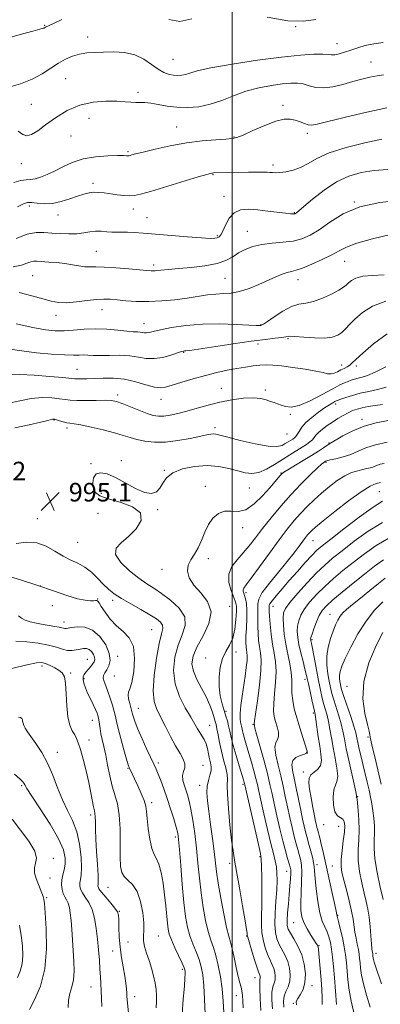
# Model space of a CAD drawing. Extents: x 2129800 to 2132700, y 312300 to 315200.
# Drawn here: x 2131408 to 2131564, y 314518 to 314943 of the extents above; entities that cross this region are included whole.
import ezdxf

# ---------------------------------------------------------------- set-up
doc = ezdxf.new("R2010")
doc.units = 0
doc.header["$MEASUREMENT"] = 0
for name, color, linetype, lineweight in [('DTM SPOT ELEVATION', 2, 'Continuous', 13), ('GRID LINE', 7, 'Continuous', 0), ('INDEX CONTOUR', 41, 'Continuous', 13), ('INTERMEDIATE CONTOUR', 44, 'Continuous', 0), ('SPOT ELEVATION', 7, 'Continuous', 0)]:
    doc.layers.add(name, color=color, linetype=linetype, lineweight=lineweight)
doc.styles.add('Style-ITALICS', font='ITALICS.shx')

# ---------------------------------------------------------------- blocks, each defined once
blk = doc.blocks.new('SPOT')
at = {"layer": 'SPOT ELEVATION'}
for p, q in [((-3.91, -3.91), (3.82, 3.81)), ((-1.65, 3.77), (1.72, -3.93))]:
    blk.add_line(p, q, dxfattribs=at)

msp = doc.modelspace()

# ---------------------------------------------------------------- linework, layer by layer
at = {"layer": 'DTM SPOT ELEVATION'}
for p in [(2131419.1, 314940.37, 969.9), (2131527.54, 314939.89, 970), (2131437.61, 314935.35, 971.4), (2131545.28, 314932.5, 971.3), (2131474.58, 314925.68, 971), (2131560.02, 314924.56, 973.14), (2131428.14, 314917.43, 973), (2131459.35, 314911.49, 973.6), (2131413.35, 314906.35, 972.9), (2131521.96, 314905.84, 975.6), (2131438.26, 314900.3, 974.8), (2131418.15, 314896.59, 974), (2131476.12, 314896.58, 975.1), (2131532.59, 314893.85, 976.4), (2131430.48, 314892.66, 974.8), (2131500.83, 314892.28, 975.9), (2131455.08, 314885.85, 975.8), (2131409.02, 314880.74, 974.7), (2131517.7, 314880.17, 977.6), (2131439.96, 314872.19, 977.6), (2131491.78, 314876.02, 978.1), (2131496.57, 314866.67, 979.4), (2131552.81, 314864.2, 982), (2131412.46, 314862.44, 978.4), (2131457.43, 314861.18, 978.6), (2131526.96, 314859.66, 979.9), (2131424.82, 314858.63, 978.7), (2131463.26, 314857.42, 979.2), (2131506.63, 314851.49, 981.2), (2131493.72, 314849.71, 979.8), (2131441.46, 314842.88, 981.1), (2131548.62, 314838.66, 984.8), (2131466.18, 314837.07, 981.6), (2131413.87, 314832.43, 983), (2131497.01, 314831.24, 983), (2131528.43, 314830.72, 984.6), (2131443.79, 314817.77, 984.7), (2131424.01, 314815.34, 984.6), (2131461.95, 314811.71, 985.3), (2131512.59, 314811.33, 985.9), (2131524.22, 314805.31, 988.2), (2131511.22, 314802.94, 988.6), (2131479.12, 314799.37, 988.1), (2131432.99, 314792.05, 989.1), (2131547.42, 314793.89, 989.4), (2131553.7, 314793.39, 990.4), (2131495.4, 314783.77, 991.2), (2131514.41, 314783.17, 991.7), (2131450.62, 314780.93, 991.6), (2131469.29, 314779.01, 990.7), (2131544.7, 314777.09, 994.4), (2131525.2, 314772.62, 992.2), (2131556.1, 314770.39, 997.6), (2131423.08, 314770.16, 994.1), (2131428.78, 314766.75, 994.4), (2131492.6, 314766.89, 993.6), (2131523.79, 314764.07, 992.8), (2131541.95, 314760.29, 997.9), (2131439.14, 314751.36, 995.9), (2131452.14, 314752.62, 995.7), (2131540.57, 314751.88, 1000.2), (2131470.75, 314748.49, 995.9), (2131521.09, 314747.29, 997.9), (2131431.12, 314741.43, 995.2), (2131488.41, 314741.61, 997.6), (2131507.44, 314740.81, 996.9), (2131443.6, 314738.54, 996.4), (2131563.55, 314739.32, 1005.04), (2131442.1, 314729.9, 994.6), (2131467.89, 314731.47, 996.1), (2131415.91, 314727.55, 994.8), (2131504.61, 314723.77, 998.4), (2131433.36, 314717.34, 995.2), (2131535.01, 314718.17, 1004.8), (2131489.71, 314710.31, 998.4), (2131469.74, 314705.69, 997.6), (2131417.17, 314698.53, 992), (2131506.04, 314695.62, 1002.4), (2131422.42, 314690.05, 991.8), (2131441.98, 314692.89, 992.1), (2131448.53, 314692.37, 993.6), (2131498.94, 314689.74, 998.6), (2131517.76, 314689.83, 1006.7), (2131542.3, 314686.36, 1013.2), (2131427.46, 314683.06, 990.6), (2131465.28, 314679.79, 993), (2131534.5, 314675.48, 1012.2), (2131450.57, 314668.29, 990.4), (2131501.71, 314670.04, 1000.4), (2131417.93, 314664.09, 985.6), (2131437.49, 314666.97, 987), (2131488.65, 314667.55, 999.6), (2131430.38, 314661.02, 986.2), (2131436.09, 314658.53, 988.4), (2131449.14, 314659.73, 991.2), (2131531.59, 314658.33, 1009.6), (2131549.69, 314655.29, 1017.2), (2131459.55, 314645.79, 992.8), (2131497.41, 314644.5, 1000.3), (2131535.11, 314643.81, 1009.7), (2131439.74, 314640.65, 987.2), (2131509.13, 314638.78, 1003.9), (2131490.36, 314638.47, 996.9), (2131438.29, 314632.1, 986.6), (2131558.67, 314633.46, 1017.73), (2131424.6, 314626.74, 984.7), (2131532.23, 314626.78, 1007.9), (2131468.21, 314622.25, 992.4), (2131455.13, 314619.92, 989.9), (2131487.45, 314621.21, 994.8), (2131530.84, 314618.33, 1009.6), (2131409.19, 314612.5, 981.8), (2131486.02, 314612.63, 995.4), (2131504.72, 314612.96, 999.7), (2131465.28, 314605.05, 990.4), (2131554.28, 314607.68, 1014.1), (2131438.9, 314599.76, 985.6), (2131539.59, 314595.58, 1011.2), (2131546.13, 314594.84, 1011.1), (2131475.49, 314590.28, 991.6), (2131422.84, 314581.07, 980.4), (2131512.05, 314581.82, 999.8), (2131498.96, 314578.86, 997.6), (2131523.54, 314575.46, 1003.2), (2131536.66, 314578.38, 1008.4), (2131543.32, 314577.83, 1011.1), (2131421.41, 314572.57, 980.9), (2131446.41, 314568.54, 987.1), (2131419.96, 314564.09, 980.2), (2131451.4, 314558.2, 986.1), (2131545.65, 314556.53, 1010.1), (2131526.59, 314553.33, 1005.1), (2131468.25, 314547.53, 988.9), (2131506.27, 314547.59, 997.9), (2131448.52, 314541.06, 985.1), (2131455.11, 314545.05, 987.3), (2131537.5, 314543.37, 1006.1), (2131562.24, 314540.12, 1014.51), (2131478.52, 314533.15, 989.7), (2131509.95, 314529.6, 997.3), (2131439.1, 314525.59, 983.2), (2131534.61, 314526.15, 1004.6), (2131457.94, 314521.38, 986.6), (2131501.93, 314521.89, 995.4), (2131526.55, 314518.57, 1003.9)]:
    msp.add_point(p, dxfattribs=at)
at = {"layer": 'GRID LINE', "flags": 128}
msp.add_lwpolyline([(2131500, 312500), (2131500, 315000)], dxfattribs=at)
at = {"layer": 'INDEX CONTOUR', "flags": 128}
for points, elevation in [([(2131426.453, 314942.901), (2131422.865, 314941.24), (2131419.468, 314939.632), (2131419.046, 314939.374), (2131418.818, 314939.259), (2131418.395, 314939.121), (2131417.056, 314938.762), (2131413.945, 314937.951), (2131408.473, 314936.484), (2131401.107, 314934.285)], 970), ([(2131482.584, 314943.257), (2131477.403, 314942.082), (2131472.786, 314942.908)], 970), ([(2131536.154, 314942.898), (2131530.904, 314942.179), (2131524.054, 314942.384), (2131515.238, 314943.9)], 970), ([(2131567.307, 314878.214), (2131561.365, 314877.751), (2131555.798, 314876.894), (2131550.494, 314875.374), (2131545.186, 314872.888), (2131539.773, 314869.343), (2131534.795, 314865.481), (2131530.959, 314862.253), (2131527.786, 314859.557), (2131527.465, 314859.308), (2131527.276, 314859.193), (2131527.072, 314859.118), (2131526.794, 314859.073), (2131526.318, 314859.061), (2131525.255, 314859.137), (2131523.149, 314859.37), (2131515.493, 314860.318), (2131511.1, 314860.807), (2131507.123, 314861.088), (2131503.716, 314860.813), (2131500.93, 314859.576), (2131498.785, 314857.189), (2131497.189, 314854.276), (2131496.018, 314851.67), (2131495.142, 314850.007), (2131494.408, 314849.146), (2131493.654, 314848.749), (2131492.613, 314848.545), (2131490.595, 314848.524), (2131486.8, 314848.736), (2131480.808, 314849.2), (2131466.946, 314850.358), (2131461.681, 314850.768), (2131457.791, 314851.016), (2131454.841, 314851.127), (2131452.43, 314851.135), (2131450.286, 314851.123), (2131448.169, 314851.186), (2131445.895, 314851.374), (2131443.493, 314851.559), (2131441.046, 314851.565), (2131438.589, 314851.288), (2131435.965, 314850.872), (2131432.973, 314850.533), (2131429.493, 314850.435), (2131425.771, 314850.555), (2131422.137, 314850.824), (2131418.789, 314851.11), (2131415.396, 314851.064), (2131411.497, 314850.277), (2131406.829, 314848.525)], 980), ([(2131566.969, 314807.321), (2131561.136, 314802.956), (2131556.44, 314798.989), (2131553.528, 314796.321), (2131551.923, 314794.754), (2131550.864, 314793.81), (2131549.725, 314793.078), (2131548.43, 314792.413), (2131547.037, 314791.735), (2131545.602, 314791.012), (2131544.164, 314790.387), (2131542.756, 314790.049), (2131541.307, 314790.138), (2131539.316, 314790.586), (2131536.178, 314791.272), (2131531.566, 314792.073), (2131526.27, 314792.851), (2131521.361, 314793.467), (2131517.63, 314793.808), (2131514.743, 314793.892), (2131512.086, 314793.765), (2131509.148, 314793.465), (2131505.821, 314793.003), (2131502.094, 314792.382), (2131497.965, 314791.596), (2131493.434, 314790.612), (2131488.505, 314789.392), (2131483.286, 314787.938), (2131478.305, 314786.449), (2131474.197, 314785.171), (2131471.338, 314784.32), (2131469.066, 314784.021), (2131466.465, 314784.372), (2131462.84, 314785.376), (2131458.409, 314786.65), (2131453.611, 314787.714), (2131448.855, 314788.21), (2131444.412, 314788.262), (2131440.52, 314788.115), (2131437.369, 314787.973), (2131434.969, 314787.886), (2131433.274, 314787.863), (2131432.058, 314787.916), (2131426.975, 314788.434), (2131421.268, 314788.948), (2131414.494, 314789.463), (2131408.409, 314789.764), (2131404.29, 314789.72)], 990), ([(2131567.016, 314760.594), (2131561.933, 314759.491), (2131557.85, 314758.142), (2131554.467, 314756.696), (2131551.289, 314755.354), (2131547.982, 314754.281), (2131544.869, 314753.482), (2131542.434, 314752.925), (2131541.011, 314752.568), (2131540.339, 314752.339), (2131540.005, 314752.155), (2131539.594, 314751.874), (2131538.678, 314751.113), (2131536.825, 314749.427), (2131533.754, 314746.503), (2131529.788, 314742.554), (2131525.399, 314737.927), (2131521.013, 314732.965), (2131516.887, 314728.01), (2131513.225, 314723.403), (2131510.156, 314719.4), (2131507.468, 314715.923), (2131504.863, 314712.807), (2131502.196, 314709.879), (2131499.914, 314706.917), (2131498.618, 314703.692), (2131498.688, 314700.102), (2131499.642, 314696.567), (2131500.776, 314693.636), (2131501.526, 314691.62), (2131501.866, 314689.885), (2131501.904, 314687.558), (2131501.711, 314684.052), (2131501.212, 314679.929), (2131500.292, 314676.037), (2131498.912, 314672.969), (2131497.339, 314670.295), (2131495.912, 314667.329), (2131494.917, 314663.58), (2131494.421, 314659.328), (2131494.432, 314655.046), (2131494.922, 314651.137), (2131495.711, 314647.712), (2131496.58, 314644.81), (2131497.35, 314642.418), (2131498.002, 314640.327), (2131498.553, 314638.275), (2131499.051, 314636), (2131499.644, 314633.24), (2131500.51, 314629.735), (2131501.741, 314625.41), (2131503.095, 314620.959), (2131504.959, 314614.979), (2131505.306, 314613.827), (2131505.452, 314613.3), (2131505.575, 314612.786), (2131511.415, 314587.033), (2131512.267, 314583.192), (2131512.63, 314580.739), (2131512.758, 314577.746), (2131512.856, 314572.829), (2131512.921, 314566.764), (2131512.896, 314560.873), (2131512.77, 314556.161), (2131512.713, 314552.367), (2131512.935, 314548.917), (2131513.582, 314545.391), (2131514.526, 314541.986), (2131515.573, 314539.058), (2131516.555, 314536.844), (2131517.4, 314535.126), (2131518.065, 314533.573), (2131518.507, 314531.931), (2131518.688, 314530.26), (2131518.571, 314528.701), (2131518.165, 314527.293), (2131517.653, 314525.665), (2131517.261, 314523.352), (2131517.179, 314520.054), (2131517.455, 314516.166)], 1000), ([(2131567.681, 314719.126), (2131562.29, 314716.052), (2131557.173, 314712.47), (2131552.369, 314708.752), (2131547.909, 314705.192), (2131543.797, 314701.773), (2131540.025, 314698.396), (2131536.613, 314695.006), (2131533.679, 314691.711), (2131531.367, 314688.662), (2131529.772, 314685.962), (2131528.799, 314683.529), (2131528.304, 314681.236), (2131528.165, 314678.932), (2131528.362, 314676.384), (2131528.898, 314673.342), (2131529.736, 314669.7), (2131530.684, 314665.954), (2131531.513, 314662.752), (2131532.067, 314660.495), (2131532.486, 314658.621), (2131532.984, 314656.319), (2131533.706, 314653.069), (2131534.518, 314649.479), (2131535.661, 314644.543), (2131535.952, 314643.076), (2131536.255, 314641.028), (2131537.255, 314633.552), (2131537.867, 314629.427), (2131538.429, 314625.967), (2131538.667, 314623.233), (2131538.266, 314621.139), (2131537.058, 314619.569), (2131535.469, 314618.3), (2131534.07, 314617.081), (2131533.315, 314615.649), (2131533.175, 314613.693), (2131533.497, 314610.891), (2131534.128, 314607.115), (2131534.886, 314603.004), (2131535.587, 314599.391), (2131536.089, 314596.909), (2131536.419, 314595.376), (2131536.65, 314594.414), (2131536.847, 314593.675), (2131537.293, 314592.098), (2131537.607, 314590.938), (2131538.01, 314589.356), (2131538.521, 314587.242), (2131539.161, 314584.475), (2131543.415, 314565.432), (2131544.393, 314560.964), (2131544.955, 314558.305), (2131545.274, 314556.647), (2131545.35, 314556.344), (2131545.553, 314555.601), (2131546.004, 314553.856), (2131546.77, 314550.765), (2131547.678, 314546.863), (2131548.501, 314542.902), (2131549.065, 314539.433), (2131549.439, 314536.198), (2131550.086, 314528.711), (2131550.599, 314524.204), (2131551.401, 314519.422), (2131552.542, 314514.613)], 1010), ([(2131407.743, 314685.715), (2131409.023, 314684.673), (2131410.65, 314683.814), (2131412.898, 314683.087), (2131415.579, 314682.47), (2131418.401, 314681.951), (2131421.088, 314681.517), (2131423.443, 314681.15), (2131425.293, 314680.835), (2131426.525, 314680.562), (2131427.293, 314680.351), (2131427.813, 314680.23), (2131428.329, 314680.224), (2131429.186, 314680.352), (2131430.753, 314680.631), (2131433.266, 314680.968), (2131436.421, 314680.827), (2131439.781, 314679.564), (2131442.919, 314676.785), (2131445.453, 314673.113), (2131447.011, 314669.426), (2131447.365, 314666.428), (2131446.857, 314664.144), (2131445.971, 314662.424), (2131445.135, 314661.107), (2131444.557, 314659.97), (2131444.387, 314658.778), (2131444.724, 314657.315), (2131445.454, 314655.451), (2131446.413, 314653.077), (2131447.437, 314650.18), (2131448.391, 314647.135), (2131449.141, 314644.416), (2131449.628, 314642.276), (2131450.077, 314640.106), (2131450.787, 314637.077), (2131451.944, 314632.704), (2131453.29, 314627.872), (2131454.455, 314623.811), (2131455.168, 314621.42), (2131455.555, 314620.279), (2131455.843, 314619.635), (2131457.896, 314615.401), (2131459.315, 314612.428), (2131460.838, 314609.077), (2131462.08, 314606.001), (2131462.769, 314603.606), (2131463.096, 314601.31), (2131463.367, 314598.276), (2131463.83, 314594.006), (2131464.503, 314589.301), (2131465.346, 314585.296), (2131466.315, 314582.741), (2131467.348, 314580.872), (2131468.38, 314578.548), (2131469.347, 314574.919), (2131470.202, 314570.317), (2131470.902, 314565.371), (2131471.422, 314560.646), (2131472.105, 314553.075), (2131472.415, 314550.581), (2131472.931, 314548.425), (2131473.876, 314545.886), (2131475.36, 314542.507), (2131478.465, 314535.801), (2131479.291, 314533.921), (2131479.635, 314532.916), (2131479.733, 314532.242), (2131479.765, 314531.326), (2131479.696, 314529.475), (2131479.435, 314525.964), (2131478.957, 314520.398), (2131478.478, 314513.71)], 990), ([(2131405.018, 314597.95), (2131408.662, 314593.247), (2131412.299, 314588.422), (2131414.849, 314584.227), (2131415.583, 314581.192), (2131415.171, 314578.968), (2131414.635, 314576.984), (2131414.772, 314574.791), (2131415.464, 314572.441), (2131417.217, 314567.953), (2131417.908, 314566.098), (2131418.415, 314564.652), (2131418.738, 314563.491), (2131418.997, 314561.559), (2131419.339, 314557.565), (2131419.798, 314550.705), (2131419.935, 314542.106), (2131419.192, 314533.377), (2131417.253, 314525.881), (2131414.747, 314519.989), (2131412.546, 314515.824)], 980)]:
    msp.add_lwpolyline(points, dxfattribs=dict(at, elevation=elevation))
at = {"layer": 'INTERMEDIATE CONTOUR', "flags": 128}
for points, elevation in [([(2131565.331, 314933.032), (2131561.258, 314932.471), (2131557.571, 314931.65), (2131554.265, 314930.669), (2131551.281, 314929.673), (2131548.587, 314928.795), (2131546.264, 314928.124), (2131544.42, 314927.737), (2131543.029, 314927.669), (2131541.516, 314927.79), (2131539.17, 314927.927), (2131535.333, 314927.911), (2131529.552, 314927.571), (2131521.425, 314926.741), (2131510.991, 314925.339), (2131500.047, 314923.643), (2131490.834, 314922.01), (2131484.996, 314920.737), (2131481.803, 314919.832), (2131479.932, 314919.234), (2131478.267, 314918.892), (2131476.554, 314918.785), (2131474.748, 314918.903), (2131472.794, 314919.27), (2131470.617, 314920.054), (2131468.129, 314921.459), (2131465.247, 314923.55), (2131461.895, 314925.839), (2131457.996, 314927.699), (2131453.559, 314928.668), (2131448.926, 314928.943), (2131444.524, 314928.88), (2131440.676, 314928.761), (2131437.287, 314928.525), (2131434.167, 314928.032), (2131431.137, 314927.159), (2131428.108, 314925.854), (2131425.005, 314924.084), (2131421.725, 314921.874), (2131418.042, 314919.468), (2131413.698, 314917.17), (2131408.63, 314915.236), (2131403.548, 314913.74)], 972), ([(2131565.424, 314919.024), (2131562.674, 314918.641), (2131559.588, 314918.037), (2131556.085, 314917.201), (2131552.168, 314916.146), (2131547.899, 314914.943), (2131543.59, 314913.902), (2131539.611, 314913.395), (2131536.236, 314913.657), (2131533.359, 314914.376), (2131530.778, 314915.108), (2131528.25, 314915.487), (2131525.378, 314915.478), (2131521.722, 314915.129), (2131517.007, 314914.467), (2131511.597, 314913.436), (2131506.021, 314911.961), (2131500.697, 314910.048), (2131495.609, 314908.035), (2131490.632, 314906.342), (2131485.682, 314905.303), (2131480.839, 314904.906), (2131476.217, 314905.049), (2131471.938, 314905.602), (2131468.13, 314906.308), (2131464.928, 314906.879), (2131462.394, 314907.107), (2131460.314, 314907.113), (2131458.406, 314907.098), (2131456.363, 314907.214), (2131453.791, 314907.422), (2131450.269, 314907.63), (2131445.545, 314907.702), (2131440.018, 314907.291), (2131434.253, 314906.001), (2131428.754, 314903.607), (2131423.776, 314900.562), (2131419.511, 314897.495), (2131416.095, 314894.97), (2131413.43, 314893.301), (2131411.357, 314892.74), (2131409.636, 314893.386), (2131407.693, 314894.731)], 974), ([(2131566.922, 314904.773), (2131558.29, 314902.923), (2131549.079, 314900.774), (2131536.752, 314897.777), (2131534.382, 314897.357), (2131532.929, 314897.498), (2131531.288, 314898.039), (2131529.361, 314898.776), (2131527.299, 314899.495), (2131525.145, 314899.967), (2131522.517, 314899.912), (2131518.922, 314899.039), (2131514.142, 314897.222), (2131509.052, 314895.002), (2131504.803, 314893.086), (2131502.125, 314892.002), (2131500.097, 314891.552), (2131497.386, 314891.357), (2131492.968, 314891.085), (2131487.094, 314890.57), (2131480.327, 314889.697), (2131473.279, 314888.423), (2131466.748, 314887.001), (2131461.577, 314885.762), (2131458.362, 314884.953), (2131456.705, 314884.515), (2131455.566, 314884.186), (2131455.291, 314884.138), (2131454.992, 314884.144), (2131454.451, 314884.183), (2131453.167, 314884.219), (2131450.565, 314884.217), (2131446.319, 314884.11), (2131441.079, 314883.709), (2131435.744, 314882.798), (2131431.032, 314881.26), (2131426.963, 314879.373), (2131423.376, 314877.512), (2131420.152, 314875.994), (2131417.322, 314874.897), (2131414.956, 314874.239), (2131413.033, 314873.977), (2131411.161, 314873.824), (2131408.859, 314873.434), (2131405.823, 314872.562)], 976), ([(2131564.656, 314891.236), (2131557.39, 314889.709), (2131549.288, 314887.665), (2131541.97, 314885.354), (2131536.637, 314883.019), (2131532.817, 314880.879), (2131529.624, 314879.145), (2131526.381, 314877.967), (2131523.253, 314877.275), (2131520.621, 314876.936), (2131518.748, 314876.827), (2131517.434, 314876.859), (2131516.366, 314876.951), (2131515.206, 314877.032), (2131513.535, 314877.082), (2131510.909, 314877.086), (2131507.106, 314877.04), (2131492.069, 314876.741), (2131491.586, 314876.712), (2131491.235, 314876.671), (2131490.716, 314876.555), (2131489.122, 314876.1), (2131485.395, 314874.992), (2131464.767, 314868.788), (2131460.486, 314867.534), (2131457.916, 314866.959), (2131455.838, 314866.851), (2131453.297, 314867.019), (2131450.39, 314867.347), (2131444.84, 314868.108), (2131442.479, 314868.357), (2131440.321, 314868.401), (2131438.254, 314868.163), (2131436.022, 314867.613), (2131433.334, 314866.729), (2131430.004, 314865.557), (2131426.267, 314864.396), (2131422.46, 314863.612), (2131418.902, 314863.452), (2131415.818, 314863.688), (2131413.412, 314863.973), (2131411.703, 314863.98), (2131409.97, 314863.446), (2131407.304, 314862.131)], 978), ([(2131573.014, 314864.983), (2131563.779, 314864.031), (2131555.211, 314862.162), (2131548.048, 314859.142), (2131542.246, 314855.572), (2131537.566, 314852.262), (2131533.715, 314849.847), (2131530.184, 314848.287), (2131526.412, 314847.363), (2131522.014, 314846.85), (2131517.319, 314846.472), (2131512.835, 314845.939), (2131508.962, 314845.027), (2131505.679, 314843.769), (2131502.86, 314842.261), (2131500.29, 314840.62), (2131497.403, 314839.021), (2131493.546, 314837.657), (2131488.334, 314836.671), (2131482.475, 314835.99), (2131476.943, 314835.493), (2131472.521, 314835.08), (2131469.221, 314834.756), (2131466.862, 314834.55), (2131465.133, 314834.489), (2131463.216, 314834.592), (2131455.379, 314835.324), (2131449.808, 314835.8), (2131444.739, 314836.131), (2131441.13, 314836.213), (2131438.589, 314836.194), (2131436.387, 314836.288), (2131433.918, 314836.644), (2131431.062, 314837.162), (2131427.826, 314837.674), (2131424.288, 314838.051), (2131420.838, 314838.308), (2131415.898, 314838.637), (2131414.427, 314838.639), (2131413.079, 314838.379), (2131411.415, 314837.786), (2131409.024, 314836.988), (2131405.504, 314836.164)], 982), ([(2131568.439, 314850.155), (2131560.664, 314848.308), (2131553.912, 314846.437), (2131549.378, 314844.786), (2131546.215, 314843.209), (2131543.066, 314841.454), (2131538.953, 314839.39), (2131534.433, 314837.327), (2131530.439, 314835.689), (2131527.646, 314834.761), (2131525.673, 314834.272), (2131523.87, 314833.812), (2131521.688, 314833.04), (2131518.955, 314831.899), (2131511.613, 314828.627), (2131507.363, 314826.889), (2131503.28, 314825.567), (2131499.671, 314824.916), (2131496.354, 314824.688), (2131493.026, 314824.515), (2131489.409, 314824.103), (2131480.667, 314822.768), (2131475.354, 314822.067), (2131469.69, 314821.51), (2131464.059, 314821.226), (2131458.813, 314821.296), (2131454.181, 314821.599), (2131450.359, 314821.963), (2131447.391, 314822.235), (2131444.695, 314822.318), (2131441.533, 314822.133), (2131437.416, 314821.661), (2131432.851, 314821.117), (2131428.592, 314820.774), (2131425.136, 314820.859), (2131421.956, 314821.408), (2131418.265, 314822.409), (2131413.504, 314823.783), (2131408.016, 314825.197)], 984), ([(2131565.758, 314832.786), (2131560.65, 314832.565), (2131556.478, 314832.184), (2131553.51, 314831.4), (2131551.546, 314830.355), (2131550.275, 314829.292), (2131549.329, 314828.367), (2131548.156, 314827.405), (2131546.151, 314826.142), (2131542.933, 314824.447), (2131539.022, 314822.67), (2131535.162, 314821.288), (2131531.89, 314820.587), (2131528.907, 314820.075), (2131525.706, 314819.067), (2131521.986, 314817.117), (2131518.269, 314814.739), (2131515.286, 314812.688), (2131513.553, 314811.531), (2131512.761, 314811.086), (2131512.388, 314810.989), (2131511.861, 314810.945), (2131510.412, 314810.959), (2131507.217, 314811.11), (2131501.76, 314811.417), (2131494.752, 314811.661), (2131487.21, 314811.564), (2131480.057, 314810.945), (2131473.852, 314810.014), (2131469.06, 314809.077), (2131465.971, 314808.387), (2131464.175, 314807.97), (2131463.09, 314807.8), (2131462.209, 314807.835), (2131461.343, 314807.979), (2131460.38, 314808.12), (2131459.168, 314808.187), (2131457.373, 314808.263), (2131454.625, 314808.469), (2131450.701, 314808.87), (2131445.974, 314809.285), (2131440.969, 314809.478), (2131436.135, 314809.291), (2131431.616, 314808.906), (2131427.479, 314808.584), (2131423.641, 314808.565), (2131419.415, 314808.996), (2131413.963, 314810.001), (2131406.846, 314811.606)], 986), ([(2131566.418, 314821.49), (2131560.724, 314819.327), (2131556.307, 314816.517), (2131553.03, 314813.678), (2131550.71, 314811.31), (2131548.98, 314809.425), (2131547.424, 314807.914), (2131545.639, 314806.703), (2131543.267, 314805.854), (2131539.961, 314805.461), (2131535.603, 314805.556), (2131530.991, 314805.909), (2131527.151, 314806.225), (2131524.774, 314806.278), (2131523.208, 314806.104), (2131521.469, 314805.81), (2131518.68, 314805.46), (2131514.407, 314804.956), (2131508.324, 314804.161), (2131500.465, 314803.014), (2131485.593, 314800.742), (2131481.72, 314800.185), (2131480.055, 314799.985), (2131479.505, 314799.951), (2131479.086, 314799.894), (2131478.241, 314799.66), (2131473.649, 314798.163), (2131470.057, 314797.193), (2131466.347, 314796.627), (2131462.949, 314796.764), (2131459.608, 314797.318), (2131455.895, 314797.863), (2131451.561, 314798.074), (2131447.065, 314798.051), (2131443.046, 314797.994), (2131439.979, 314798.053), (2131437.685, 314798.17), (2131435.821, 314798.234), (2131433.981, 314798.179), (2131431.504, 314798.119), (2131427.666, 314798.214), (2131422.06, 314798.583), (2131415.546, 314799.183), (2131409.303, 314799.931), (2131404.182, 314800.757)], 988), ([(2131566.48, 314793.129), (2131561.852, 314790.756), (2131558.484, 314789.317), (2131556.165, 314788.588), (2131554.438, 314788.182), (2131552.916, 314787.779), (2131551.487, 314787.321), (2131550.106, 314786.819), (2131548.643, 314786.225), (2131546.624, 314785.265), (2131543.485, 314783.604), (2131538.935, 314781.108), (2131533.757, 314778.431), (2131529.006, 314776.425), (2131525.489, 314775.707), (2131523.032, 314775.946), (2131521.215, 314776.577), (2131519.664, 314777.145), (2131518.183, 314777.652), (2131516.621, 314778.214), (2131514.8, 314778.884), (2131512.436, 314779.478), (2131509.217, 314779.75), (2131504.959, 314779.516), (2131499.989, 314778.826), (2131494.762, 314777.792), (2131489.674, 314776.532), (2131484.889, 314775.203), (2131480.514, 314773.972), (2131476.641, 314772.98), (2131473.305, 314772.273), (2131470.532, 314771.874), (2131468.25, 314771.815), (2131466.015, 314772.17), (2131463.291, 314773.024), (2131459.754, 314774.382), (2131452.567, 314777.288), (2131450.128, 314778.144), (2131447.987, 314778.555), (2131445.242, 314778.665), (2131441.309, 314778.612), (2131436.868, 314778.521), (2131432.915, 314778.515), (2131430.136, 314778.68), (2131427.974, 314778.984), (2131425.558, 314779.358), (2131422.211, 314779.707), (2131418.037, 314779.809), (2131413.326, 314779.419), (2131408.317, 314778.429), (2131403.028, 314777.303)], 992), ([(2131566.549, 314784.352), (2131562.837, 314783.303), (2131559.042, 314782.47), (2131555.361, 314781.673), (2131551.99, 314780.787), (2131549.143, 314779.911), (2131547.036, 314779.201), (2131545.779, 314778.756), (2131545.046, 314778.455), (2131544.404, 314778.122), (2131543.469, 314777.589), (2131542.049, 314776.718), (2131540.004, 314775.378), (2131537.31, 314773.506), (2131534.409, 314771.309), (2131531.863, 314769.061), (2131530.094, 314767.004), (2131528.966, 314765.262), (2131528.209, 314763.925), (2131527.578, 314763.033), (2131526.945, 314762.44), (2131526.21, 314761.946), (2131524.223, 314760.73), (2131523.022, 314759.974), (2131521.606, 314759.182), (2131519.373, 314758.67), (2131515.595, 314758.817), (2131509.931, 314759.842), (2131503.58, 314761.343), (2131498.13, 314762.757), (2131494.758, 314763.644), (2131493.001, 314764.05), (2131491.988, 314764.144), (2131490.903, 314764.053), (2131489.169, 314763.739), (2131481.894, 314762.211), (2131476.63, 314761.266), (2131471.273, 314760.641), (2131466.483, 314760.593), (2131462.378, 314761.02), (2131458.935, 314761.728), (2131456.023, 314762.565), (2131453.05, 314763.523), (2131449.318, 314764.634), (2131444.428, 314765.884), (2131439.185, 314767.09), (2131434.701, 314768.02), (2131431.777, 314768.525), (2131429.988, 314768.772), (2131428.595, 314769.002), (2131427.041, 314769.395), (2131425.455, 314769.871), (2131424.141, 314770.284), (2131423.312, 314770.519), (2131422.826, 314770.591), (2131422.452, 314770.544), (2131420.44, 314770.017), (2131417.422, 314769.274), (2131412.402, 314768.105), (2131406.238, 314766.804)], 994), ([(2131565.006, 314776.858), (2131561.757, 314776.423), (2131558.806, 314775.951), (2131556.222, 314775.441), (2131554.027, 314774.881), (2131552.058, 314774.198), (2131550.102, 314773.312), (2131547.992, 314772.165), (2131545.745, 314770.804), (2131543.423, 314769.298), (2131541.115, 314767.721), (2131539.016, 314766.18), (2131537.349, 314764.785), (2131536.245, 314763.612), (2131535.469, 314762.603), (2131534.692, 314761.665), (2131533.629, 314760.707), (2131532.17, 314759.648), (2131530.244, 314758.405), (2131524.945, 314755.162), (2131521.743, 314753.147), (2131518.324, 314750.942), (2131514.874, 314748.919), (2131511.6, 314747.521), (2131508.618, 314747.072), (2131505.679, 314747.402), (2131502.448, 314748.221), (2131498.646, 314749.232), (2131494.24, 314750.099), (2131489.254, 314750.483), (2131483.838, 314750.115), (2131478.639, 314749.031), (2131474.428, 314747.341), (2131471.73, 314745.193), (2131470.098, 314742.895), (2131468.837, 314740.794), (2131467.325, 314739.228), (2131465.224, 314738.506), (2131462.268, 314738.933), (2131458.339, 314740.631), (2131449.651, 314745.315), (2131446.059, 314746.875), (2131443.279, 314747.444), (2131441.341, 314746.879), (2131440.25, 314745.171), (2131439.904, 314742.846), (2131440.176, 314740.572), (2131441.052, 314738.844), (2131442.96, 314737.504), (2131446.446, 314736.225), (2131451.633, 314734.705), (2131456.971, 314732.731), (2131460.491, 314730.115), (2131460.774, 314726.787), (2131458.594, 314723.186), (2131455.275, 314719.872), (2131452.066, 314717.214), (2131449.916, 314714.826), (2131449.7, 314712.131), (2131451.937, 314708.757), (2131455.719, 314705.143), (2131459.783, 314701.931), (2131463.181, 314699.55), (2131466.228, 314697.577), (2131469.554, 314695.368), (2131473.496, 314692.443), (2131477.209, 314688.958), (2131479.557, 314685.232), (2131479.759, 314681.477), (2131478.468, 314677.501), (2131476.695, 314673.009), (2131475.331, 314667.814), (2131474.802, 314662.161), (2131475.413, 314656.404), (2131477.288, 314650.892), (2131479.83, 314645.957), (2131482.26, 314641.927), (2131483.984, 314639.012), (2131485.145, 314636.946), (2131486.072, 314635.342), (2131487.021, 314633.855), (2131487.959, 314632.294), (2131488.782, 314630.507), (2131489.415, 314628.41), (2131489.907, 314626.18), (2131490.338, 314624.062), (2131490.747, 314622.226), (2131491.005, 314620.548), (2131490.943, 314618.827), (2131490.469, 314616.894), (2131489.815, 314614.698), (2131489.291, 314612.219), (2131489.146, 314609.38), (2131489.377, 314605.883), (2131489.921, 314601.377), (2131490.694, 314595.722), (2131491.539, 314589.629), (2131492.278, 314584.023), (2131493.306, 314575.287), (2131494.032, 314570.313), (2131495.149, 314563.903), (2131496.462, 314557.077), (2131497.688, 314551.275), (2131498.621, 314547.483), (2131499.363, 314544.856), (2131500.096, 314542.102), (2131500.95, 314538.291), (2131501.856, 314533.989), (2131502.698, 314530.133), (2131503.38, 314527.412), (2131503.892, 314525.51), (2131504.249, 314523.867), (2131504.472, 314521.981), (2131504.62, 314519.613), (2131504.76, 314516.581)], 996), ([(2131567.423, 314769.895), (2131562.244, 314768.976), (2131557.08, 314767.543), (2131552.163, 314765.502), (2131547.896, 314763.283), (2131541.865, 314759.8), (2131540.927, 314759.206), (2131539.455, 314758.216), (2131537.287, 314756.773), (2131534.36, 314754.905), (2131530.751, 314752.701), (2131524.103, 314748.722), (2131522.346, 314747.625), (2131521.446, 314746.94), (2131520.816, 314746.258), (2131518.501, 314743.497), (2131516.305, 314740.921), (2131513.231, 314737.45), (2131509.629, 314733.931), (2131505.96, 314731.422), (2131502.598, 314730.625), (2131499.553, 314730.798), (2131496.744, 314730.839), (2131494.123, 314729.866), (2131491.765, 314727.876), (2131489.778, 314725.087), (2131488.206, 314721.748), (2131486.84, 314718.243), (2131485.408, 314714.987), (2131483.75, 314712.272), (2131482.158, 314709.9), (2131481.039, 314707.55), (2131480.755, 314704.958), (2131481.507, 314702.094), (2131483.456, 314698.986), (2131486.499, 314695.622), (2131489.474, 314691.836), (2131490.956, 314687.42), (2131489.989, 314682.312), (2131487.49, 314677.02), (2131484.846, 314672.196), (2131483.198, 314668.294), (2131482.713, 314664.989), (2131483.31, 314661.759), (2131484.839, 314658.207), (2131486.858, 314654.44), (2131488.85, 314650.687), (2131490.401, 314647.177), (2131491.504, 314644.128), (2131492.256, 314641.753), (2131492.757, 314640.125), (2131493.127, 314638.746), (2131493.492, 314636.981), (2131493.963, 314634.35), (2131494.586, 314631.02), (2131495.389, 314627.316), (2131496.354, 314623.564), (2131497.272, 314620.098), (2131497.886, 314617.251), (2131498.037, 314615.097), (2131497.967, 314612.671), (2131498.015, 314608.749), (2131498.432, 314602.595), (2131499.101, 314595.425), (2131499.816, 314588.941), (2131500.438, 314584.284), (2131501.099, 314580.329), (2131501.999, 314575.39), (2131503.248, 314568.386), (2131504.596, 314560.664), (2131505.705, 314554.18), (2131506.324, 314550.389), (2131506.553, 314548.76), (2131506.609, 314547.912), (2131506.811, 314547.058), (2131507.375, 314545.087), (2131508.4, 314541.683), (2131509.636, 314537.683), (2131510.745, 314534.214), (2131511.466, 314532.119), (2131512.054, 314530.63), (2131512.168, 314530.204), (2131512.215, 314529.771), (2131512.185, 314529.367), (2131512.086, 314528.896), (2131511.996, 314527.735), (2131512.01, 314525.129), (2131512.195, 314520.687), (2131512.493, 314515.49)], 998), ([(2131565.654, 314751.461), (2131564.03, 314751.102), (2131562.829, 314750.705), (2131561.812, 314750.276), (2131560.812, 314749.868), (2131559.672, 314749.518), (2131558.273, 314749.184), (2131556.507, 314748.803), (2131554.292, 314748.29), (2131551.662, 314747.454), (2131548.68, 314746.082), (2131545.424, 314744.035), (2131542.036, 314741.478), (2131538.676, 314738.659), (2131535.475, 314735.775), (2131532.451, 314732.854), (2131529.592, 314729.876), (2131526.829, 314726.753), (2131523.866, 314723.105), (2131520.35, 314718.484), (2131516.124, 314712.721), (2131511.825, 314706.78), (2131508.284, 314701.908), (2131506.122, 314699.011), (2131505.109, 314697.63), (2131504.803, 314696.965), (2131504.824, 314696.337), (2131505.045, 314695.538), (2131505.403, 314694.478), (2131505.825, 314693.047), (2131506.2, 314691.031), (2131506.406, 314688.196), (2131506.369, 314684.47), (2131506.192, 314680.426), (2131506.023, 314676.803), (2131505.982, 314674.161), (2131506.06, 314672.346), (2131506.22, 314671.03), (2131506.409, 314669.869), (2131506.533, 314668.469), (2131506.481, 314666.424), (2131506.177, 314663.441), (2131505.67, 314659.692), (2131504.385, 314651.083), (2131503.822, 314646.974), (2131503.486, 314643.607), (2131503.465, 314641.297), (2131503.666, 314639.773), (2131503.948, 314638.616), (2131504.211, 314637.45), (2131504.508, 314636.085), (2131504.931, 314634.374), (2131505.551, 314632.192), (2131507.322, 314626.286), (2131508.391, 314622.611), (2131509.442, 314618.878), (2131510.33, 314615.569), (2131510.984, 314612.911), (2131511.61, 314610.107), (2131512.488, 314606.103), (2131513.798, 314600.259), (2131515.329, 314593.587), (2131516.773, 314587.515), (2131517.884, 314583.109), (2131518.659, 314579.986), (2131519.156, 314577.407), (2131519.424, 314574.705), (2131519.474, 314571.51), (2131519.308, 314567.527), (2131518.962, 314562.642), (2131518.62, 314557.455), (2131518.495, 314552.747), (2131518.763, 314549.098), (2131519.415, 314546.289), (2131520.402, 314543.901), (2131522.943, 314539.139), (2131524.077, 314536.516), (2131524.846, 314533.657), (2131525.16, 314530.749), (2131524.957, 314528.036), (2131524.245, 314525.689), (2131523.31, 314523.597), (2131522.511, 314521.576), (2131522.164, 314519.421), (2131522.414, 314516.841)], 1002), ([(2131564.086, 314743.173), (2131562.193, 314742.704), (2131559.624, 314741.591), (2131555.768, 314739.222), (2131550.348, 314735.291), (2131544.407, 314730.69), (2131539.319, 314726.616), (2131536.109, 314723.968), (2131534.4, 314722.461), (2131533.462, 314721.515), (2131532.664, 314720.611), (2131531.76, 314719.487), (2131530.598, 314717.947), (2131529.02, 314715.802), (2131526.834, 314712.915), (2131523.837, 314709.158), (2131520.019, 314704.565), (2131516.121, 314699.807), (2131513.074, 314695.719), (2131511.544, 314692.883), (2131511.14, 314690.869), (2131511.205, 314689.002), (2131511.21, 314686.739), (2131511.144, 314684.077), (2131511.121, 314681.149), (2131511.235, 314678.094), (2131511.487, 314675.077), (2131511.856, 314672.268), (2131512.284, 314669.663), (2131512.57, 314666.567), (2131512.475, 314662.109), (2131511.859, 314655.848), (2131510.977, 314649.065), (2131509.738, 314640.325), (2131509.588, 314639.107), (2131509.592, 314638.845), (2131509.649, 314638.624), (2131509.668, 314638.334), (2131509.908, 314637.304), (2131510.636, 314634.576), (2131513.682, 314623.566), (2131515.255, 314617.676), (2131516.405, 314612.989), (2131517.299, 314608.963), (2131518.216, 314604.671), (2131519.364, 314599.47), (2131520.66, 314593.849), (2131521.948, 314588.582), (2131523.09, 314584.3), (2131524.028, 314581.062), (2131524.722, 314578.781), (2131525.151, 314577.288), (2131525.348, 314576.073), (2131525.367, 314574.542), (2131525.253, 314572.224), (2131525.032, 314569.153), (2131524.723, 314565.488), (2131524.361, 314561.455), (2131524.032, 314557.546), (2131523.835, 314554.323), (2131523.878, 314552.138), (2131524.296, 314550.509), (2131525.231, 314548.745), (2131526.732, 314546.294), (2131528.487, 314543.154), (2131530.088, 314539.459), (2131531.19, 314535.391), (2131531.677, 314531.3), (2131531.493, 314527.579), (2131530.659, 314524.546), (2131529.497, 314522.221), (2131528.407, 314520.551), (2131527.759, 314519.339), (2131527.809, 314517.834)], 1004), ([(2131564.986, 314735.148), (2131560.898, 314732.574), (2131554.956, 314728.274), (2131548.344, 314723.247), (2131542.651, 314718.825), (2131539.005, 314715.947), (2131536.69, 314713.95), (2131534.536, 314711.781), (2131531.646, 314708.652), (2131528.219, 314704.845), (2131524.727, 314700.914), (2131521.595, 314697.348), (2131519.051, 314694.385), (2131517.276, 314692.197), (2131516.365, 314690.87), (2131516.07, 314690.131), (2131516.061, 314689.615), (2131516.069, 314688.95), (2131516.098, 314687.721), (2131516.219, 314685.495), (2131516.488, 314682.028), (2131516.915, 314677.807), (2131517.493, 314673.505), (2131518.181, 314669.602), (2131518.778, 314665.825), (2131519.045, 314661.709), (2131518.836, 314656.984), (2131518.383, 314652.152), (2131518.009, 314647.907), (2131517.971, 314644.742), (2131518.26, 314642.331), (2131518.801, 314640.145), (2131519.48, 314637.801), (2131520.022, 314635.51), (2131520.116, 314633.628), (2131519.594, 314632.325), (2131518.874, 314631.026), (2131518.519, 314628.973), (2131518.934, 314625.628), (2131519.903, 314621.344), (2131521.053, 314616.699), (2131522.088, 314612.152), (2131523.021, 314607.704), (2131523.943, 314603.239), (2131524.92, 314598.713), (2131525.911, 314594.37), (2131526.849, 314590.526), (2131527.68, 314587.407), (2131528.407, 314584.88), (2131529.044, 314582.724), (2131529.589, 314580.674), (2131529.984, 314578.301), (2131530.152, 314575.132), (2131530.06, 314570.911), (2131529.839, 314566.239), (2131529.662, 314561.931), (2131529.696, 314558.58), (2131530.086, 314555.895), (2131530.971, 314553.359), (2131532.397, 314550.616), (2131534.038, 314547.94), (2131536.387, 314544.397), (2131536.861, 314543.657), (2131537.077, 314543.24), (2131537.201, 314542.81), (2131537.317, 314541.906), (2131537.488, 314540.038), (2131538.46, 314528.604), (2131538.774, 314524.565), (2131538.947, 314520.975), (2131538.875, 314517.961)], 1006), ([(2131565.012, 314726.019), (2131558.837, 314722.213), (2131552.785, 314717.865), (2131547.51, 314713.789), (2131543.429, 314710.538), (2131540.021, 314707.613), (2131536.531, 314704.25), (2131532.463, 314699.967), (2131528.361, 314695.41), (2131525.029, 314691.506), (2131523.063, 314688.876), (2131522.223, 314686.922), (2131522.061, 314684.739), (2131522.205, 314681.635), (2131522.592, 314677.765), (2131523.238, 314673.497), (2131524.108, 314669.172), (2131524.99, 314665.036), (2131525.615, 314661.309), (2131525.814, 314658.119), (2131525.79, 314655.238), (2131525.838, 314652.344), (2131526.202, 314649.167), (2131526.912, 314645.617), (2131527.943, 314641.652), (2131529.23, 314637.348), (2131530.539, 314633.249), (2131531.592, 314630.015), (2131532.189, 314628.115), (2131532.432, 314627.25), (2131532.524, 314626.749), (2131532.531, 314626.61), (2131532.498, 314626.503), (2131532.371, 314626.406), (2131531.947, 314626.247), (2131530.987, 314625.945), (2131529.395, 314625.418), (2131527.628, 314624.578), (2131526.292, 314623.338), (2131525.837, 314621.586), (2131526.121, 314619.122), (2131526.851, 314615.723), (2131527.769, 314611.316), (2131529.67, 314601.807), (2131530.476, 314597.957), (2131531.161, 314594.891), (2131531.749, 314592.47), (2131532.271, 314590.513), (2131533.365, 314586.667), (2131534.038, 314584.191), (2131534.698, 314581.573), (2131535.202, 314579.25), (2131535.462, 314577.435), (2131535.842, 314572.453), (2131536.303, 314567.858), (2131537, 314562.52), (2131537.897, 314557.618), (2131538.95, 314554.043), (2131540.039, 314551.497), (2131541.037, 314549.384), (2131541.84, 314547.193), (2131542.469, 314544.723), (2131542.97, 314541.851), (2131543.391, 314538.451), (2131543.782, 314534.374), (2131544.193, 314529.468), (2131544.658, 314523.764), (2131545.15, 314518.037)], 1008), ([(2131406.835, 314716.963), (2131411.241, 314717.407), (2131415.659, 314717.133), (2131419.752, 314715.679), (2131423.514, 314713.522), (2131427.02, 314711.38), (2131430.336, 314709.764), (2131433.483, 314708.381), (2131436.469, 314706.733), (2131439.296, 314704.476), (2131441.944, 314701.873), (2131444.383, 314699.338), (2131446.663, 314697.17), (2131449.145, 314695.199), (2131452.266, 314693.14), (2131456.264, 314690.802), (2131460.588, 314688.379), (2131464.49, 314686.158), (2131467.362, 314684.356), (2131469.174, 314682.89), (2131470.039, 314681.604), (2131470.086, 314680.215), (2131469.516, 314677.929), (2131468.543, 314673.823), (2131467.41, 314667.42), (2131466.449, 314660.015), (2131466.022, 314653.351), (2131466.398, 314648.679), (2131467.503, 314645.303), (2131471.237, 314638.018), (2131473.475, 314633.621), (2131475.658, 314629.545), (2131477.557, 314626.329), (2131478.962, 314623.867), (2131479.657, 314621.894), (2131479.554, 314620.164), (2131479.055, 314618.504), (2131478.681, 314616.757), (2131478.828, 314614.811), (2131479.386, 314612.723), (2131480.117, 314610.591), (2131480.832, 314608.417), (2131481.534, 314605.815), (2131482.276, 314602.3), (2131483.085, 314597.54), (2131483.903, 314591.806), (2131484.651, 314585.523), (2131485.282, 314579.061), (2131485.893, 314572.568), (2131486.615, 314566.143), (2131487.539, 314559.929), (2131488.614, 314554.251), (2131489.75, 314549.479), (2131490.873, 314545.794), (2131491.969, 314542.618), (2131493.044, 314539.185), (2131494.085, 314534.914), (2131495.017, 314529.975), (2131495.751, 314524.728), (2131496.231, 314519.504), (2131496.518, 314514.548)], 994), ([(2131565.371, 314709.804), (2131561.514, 314707.065), (2131557.227, 314703.716), (2131552.39, 314699.847), (2131547.573, 314695.933), (2131543.519, 314692.542), (2131540.763, 314690.045), (2131538.997, 314688.012), (2131537.705, 314685.818), (2131536.482, 314683.048), (2131535.376, 314680.137), (2131534.546, 314677.733), (2131534.105, 314676.306), (2131533.965, 314675.626), (2131533.991, 314675.286), (2131534.085, 314674.852), (2131534.3, 314673.797), (2131534.726, 314671.567), (2131536.275, 314663.204), (2131537.18, 314658.495), (2131538.027, 314654.379), (2131538.818, 314650.894), (2131539.581, 314647.923), (2131541.056, 314642.792), (2131541.712, 314640.046), (2131542.296, 314636.822), (2131542.893, 314633.092), (2131543.617, 314628.877), (2131544.505, 314624.309), (2131545.293, 314619.95), (2131545.641, 314616.469), (2131545.331, 314614.261), (2131544.641, 314612.632), (2131543.969, 314610.611), (2131543.657, 314607.552), (2131543.794, 314604.087), (2131544.414, 314601.169), (2131545.488, 314599.483), (2131546.739, 314598.641), (2131547.83, 314597.986), (2131548.49, 314596.928), (2131548.707, 314595.152), (2131548.537, 314592.413), (2131548.065, 314588.632), (2131547.509, 314584.421), (2131547.117, 314580.563), (2131547.094, 314577.572), (2131547.477, 314574.901), (2131548.258, 314571.734), (2131549.383, 314567.527), (2131550.61, 314562.804), (2131551.653, 314558.36), (2131552.307, 314554.791), (2131553.068, 314549.28), (2131553.554, 314546.641), (2131554.097, 314544.064), (2131554.577, 314541.734), (2131554.904, 314539.757), (2131555.115, 314537.941), (2131555.282, 314536.013), (2131555.495, 314533.707), (2131555.925, 314530.754), (2131556.759, 314526.884), (2131558.096, 314522.029), (2131559.665, 314516.911)], 1012), ([(2131401.048, 314703.467), (2131408.722, 314701.267), (2131416.132, 314698.793), (2131422.88, 314696.455), (2131428.696, 314694.488), (2131433.337, 314693.09), (2131436.653, 314692.379), (2131438.852, 314692.173), (2131440.233, 314692.211), (2131441.073, 314692.27), (2131441.556, 314692.278), (2131441.844, 314692.201), (2131442.116, 314691.952), (2131442.605, 314691.247), (2131443.564, 314689.747), (2131445.178, 314687.274), (2131447.384, 314684.275), (2131450.051, 314681.355), (2131452.975, 314678.874), (2131455.635, 314676.214), (2131457.433, 314672.515), (2131457.957, 314667.296), (2131457.54, 314661.607), (2131456.699, 314656.881), (2131455.89, 314654.133), (2131455.314, 314652.715), (2131455.109, 314651.564), (2131455.349, 314649.879), (2131455.844, 314647.909), (2131456.339, 314646.168), (2131456.645, 314645.014), (2131457.046, 314643.301), (2131457.424, 314641.949), (2131458.141, 314639.853), (2131459.374, 314636.752), (2131461.197, 314632.583), (2131463.25, 314628.076), (2131466.327, 314621.481), (2131467.221, 314619.509), (2131468.088, 314617.432), (2131469.195, 314614.602), (2131470.522, 314611.029), (2131471.982, 314606.891), (2131473.47, 314602.427), (2131474.832, 314598.138), (2131475.894, 314594.587), (2131476.552, 314592.003), (2131476.96, 314589.261), (2131477.335, 314584.9), (2131477.85, 314577.998), (2131478.491, 314569.771), (2131479.195, 314561.974), (2131479.928, 314555.956), (2131480.767, 314551.426), (2131481.813, 314547.683), (2131483.117, 314544.151), (2131484.506, 314540.742), (2131485.754, 314537.493), (2131486.69, 314534.333), (2131487.348, 314530.765), (2131487.821, 314526.186), (2131488.177, 314520.287), (2131488.417, 314513.933)], 992), ([(2131566.205, 314701.941), (2131563.268, 314699.631), (2131559.507, 314696.618), (2131555.489, 314693.378), (2131551.967, 314690.508), (2131549.505, 314688.444), (2131547.898, 314686.926), (2131546.748, 314685.527), (2131545.718, 314683.868), (2131544.695, 314681.777), (2131543.623, 314679.131), (2131542.498, 314675.869), (2131541.524, 314672.167), (2131540.953, 314668.259), (2131540.956, 314664.379), (2131541.371, 314660.722), (2131541.952, 314657.481), (2131542.519, 314654.744), (2131543.139, 314652.191), (2131543.945, 314649.401), (2131546.16, 314642.508), (2131547.169, 314639.066), (2131547.892, 314635.96), (2131548.529, 314632.632), (2131549.367, 314628.326), (2131550.582, 314622.651), (2131553.016, 314611.799), (2131553.601, 314609.09), (2131553.789, 314608.053), (2131553.789, 314607.82), (2131553.774, 314607.674), (2131553.781, 314607.509), (2131553.81, 314607.37), (2131553.87, 314607.202), (2131553.993, 314606.55), (2131554.217, 314604.857), (2131554.545, 314601.766), (2131554.839, 314597.709), (2131554.925, 314593.317), (2131554.717, 314589.069), (2131554.467, 314584.835), (2131554.513, 314580.336), (2131555.093, 314575.423), (2131556.034, 314570.482), (2131557.059, 314566.034), (2131557.947, 314562.409), (2131558.664, 314559.184), (2131559.23, 314555.745), (2131559.664, 314551.71), (2131559.993, 314547.616), (2131560.242, 314544.229), (2131560.435, 314542.111), (2131560.581, 314541.005), (2131560.749, 314540.046), (2131560.792, 314539.677), (2131560.87, 314538.817), (2131560.957, 314538.218), (2131561.126, 314537.43), (2131561.437, 314536.332), (2131562.032, 314534.505), (2131564.619, 314526.928)], 1014), ([(2131565.062, 314691.675), (2131561.585, 314688.094), (2131557.869, 314683.444), (2131554.336, 314677.868), (2131551.269, 314672.161), (2131548.913, 314667.275), (2131547.437, 314663.909), (2131546.683, 314661.732), (2131546.414, 314660.154), (2131546.415, 314658.698), (2131546.57, 314657.327), (2131546.788, 314656.111), (2131547.029, 314655.004), (2131547.463, 314653.475), (2131548.308, 314650.879), (2131551.263, 314642.224), (2131552.625, 314638.083), (2131553.461, 314635.216), (2131553.946, 314633.128), (2131554.373, 314631), (2131554.977, 314628.2), (2131555.75, 314624.828), (2131556.62, 314621.169), (2131558.389, 314613.898), (2131559.17, 314610.54), (2131559.819, 314607.466), (2131560.354, 314604.531), (2131560.81, 314601.539), (2131561.202, 314598.354), (2131561.475, 314595.086), (2131561.554, 314591.907), (2131561.433, 314588.847), (2131561.383, 314585.383), (2131561.742, 314580.848), (2131562.719, 314574.917), (2131564.021, 314568.612), (2131565.224, 314563.294)], 1016), ([(2131565.188, 314678.562), (2131562.252, 314672.837), (2131559.078, 314665.412), (2131556.878, 314657.431), (2131556.507, 314649.935), (2131557.375, 314643.545), (2131558.538, 314638.78), (2131559.245, 314635.954), (2131559.522, 314634.565), (2131559.667, 314633.28), (2131559.929, 314631.986), (2131560.555, 314629.336), (2131561.649, 314624.888), (2131563.029, 314619.194), (2131564.443, 314613.056)], 1018), ([(2131406.706, 314674.766), (2131411.355, 314674.522), (2131416.273, 314673.906), (2131420.737, 314673.059), (2131424.2, 314672.13), (2131426.836, 314671.31), (2131428.992, 314670.797), (2131430.956, 314670.724), (2131432.766, 314670.961), (2131434.395, 314671.308), (2131435.83, 314671.572), (2131437.102, 314671.581), (2131438.254, 314671.168), (2131439.3, 314670.242), (2131440.144, 314669.018), (2131440.664, 314667.789), (2131440.763, 314666.768), (2131440.463, 314665.858), (2131439.814, 314664.881), (2131438.887, 314663.716), (2131436.879, 314661.332), (2131436.149, 314660.377), (2131435.728, 314659.43), (2131435.667, 314658.24), (2131435.999, 314656.615), (2131436.68, 314654.597), (2131437.65, 314652.288), (2131438.825, 314649.816), (2131440.029, 314647.405), (2131441.059, 314645.303), (2131441.768, 314643.668), (2131442.211, 314642.289), (2131442.498, 314640.866), (2131443.004, 314637.134), (2131443.394, 314634.847), (2131443.963, 314632.289), (2131444.673, 314629.294), (2131445.464, 314625.656), (2131446.295, 314621.293), (2131447.199, 314616.633), (2131448.226, 314612.231), (2131449.386, 314608.41), (2131450.492, 314604.564), (2131451.312, 314599.855), (2131451.689, 314593.793), (2131451.765, 314587.276), (2131451.757, 314581.547), (2131451.881, 314577.544), (2131452.347, 314574.97), (2131453.364, 314573.222), (2131455.035, 314571.694), (2131457.049, 314569.771), (2131458.991, 314566.83), (2131460.511, 314562.531), (2131461.518, 314557.643), (2131461.986, 314553.209), (2131461.957, 314549.993), (2131461.749, 314547.628), (2131461.747, 314545.466), (2131462.239, 314542.98), (2131463.114, 314540.131), (2131464.159, 314537.003), (2131465.189, 314533.698), (2131466.096, 314530.396), (2131466.794, 314527.293), (2131467.222, 314524.523), (2131467.408, 314521.957), (2131467.407, 314519.398), (2131467.299, 314516.62)], 988), ([(2131404.941, 314662.998), (2131411.416, 314664.604), (2131415.498, 314665.434), (2131417.799, 314665.529), (2131419.468, 314665.079), (2131421.402, 314664.267), (2131423.486, 314663.248), (2131425.351, 314662.165), (2131426.71, 314661.033), (2131427.592, 314659.343), (2131428.108, 314656.458), (2131428.389, 314652.031), (2131428.649, 314646.879), (2131429.125, 314642.111), (2131429.974, 314638.584), (2131431.031, 314636.138), (2131432.051, 314634.363), (2131432.865, 314632.812), (2131433.611, 314630.912), (2131434.499, 314628.05), (2131435.67, 314623.846), (2131436.968, 314618.841), (2131438.167, 314613.804), (2131439.089, 314609.397), (2131440.232, 314603.24), (2131440.581, 314601.587), (2131440.819, 314600.376), (2131440.951, 314598.98), (2131441.001, 314596.842), (2131441.053, 314593.715), (2131441.208, 314589.423), (2131441.525, 314584.013), (2131441.897, 314578.431), (2131442.173, 314573.846), (2131442.247, 314571.112), (2131442.188, 314569.819), (2131442.105, 314569.241), (2131442.138, 314568.726), (2131442.543, 314567.905), (2131443.601, 314566.479), (2131445.45, 314564.301), (2131447.612, 314561.808), (2131449.462, 314559.586), (2131450.532, 314558.002), (2131450.971, 314556.547), (2131451.089, 314554.489), (2131451.157, 314551.299), (2131451.321, 314547.234), (2131451.691, 314542.751), (2131452.327, 314538.269), (2131453.753, 314530.304), (2131454.193, 314527.215), (2131454.433, 314524.758), (2131454.551, 314522.863), (2131454.623, 314521.418), (2131454.698, 314520.127), (2131454.825, 314518.654), (2131455.29, 314514.408)], 986), ([(2131407.757, 314641.983), (2131408.671, 314641.849), (2131409.189, 314641.469), (2131409.45, 314640.899), (2131409.59, 314640.191), (2131409.743, 314639.351), (2131410.044, 314638.38), (2131410.625, 314637.239), (2131411.624, 314635.72), (2131415.341, 314630.595), (2131417.846, 314626.79), (2131420.342, 314622.203), (2131422.57, 314616.961), (2131424.635, 314611.492), (2131426.733, 314606.301), (2131428.978, 314601.715), (2131431.151, 314597.335), (2131432.955, 314592.583), (2131434.157, 314587.126), (2131434.797, 314581.627), (2131434.981, 314576.986), (2131434.832, 314573.86), (2131434.531, 314571.902), (2131434.279, 314570.516), (2131434.256, 314569.192), (2131434.585, 314567.767), (2131435.371, 314566.169), (2131436.648, 314564.301), (2131438.16, 314561.978), (2131439.579, 314558.993), (2131440.65, 314555.221), (2131441.406, 314550.868), (2131441.952, 314546.22), (2131442.378, 314541.559), (2131442.717, 314537.139), (2131442.984, 314533.207), (2131443.196, 314529.904), (2131443.365, 314526.937), (2131443.499, 314523.91), (2131443.614, 314520.567), (2131443.717, 314517.237)], 984), ([(2131405.995, 314617.425), (2131408.499, 314615.296), (2131409.665, 314614.149), (2131410.117, 314613.497), (2131410.482, 314612.791), (2131411.398, 314611.228), (2131413.508, 314607.937), (2131417.144, 314602.44), (2131421.401, 314595.816), (2131425.058, 314589.532), (2131427.183, 314584.725), (2131427.975, 314581.217), (2131427.917, 314578.498), (2131427.453, 314576.126), (2131426.879, 314573.926), (2131426.452, 314571.791), (2131426.374, 314569.657), (2131426.627, 314567.629), (2131427.14, 314565.859), (2131427.829, 314564.422), (2131428.576, 314563.119), (2131429.253, 314561.676), (2131429.764, 314559.839), (2131430.145, 314557.434), (2131430.467, 314554.301), (2131430.787, 314550.364), (2131431.114, 314545.886), (2131431.445, 314541.211), (2131431.745, 314536.657), (2131431.857, 314532.432), (2131431.59, 314528.721), (2131430.856, 314525.611), (2131429.966, 314522.813), (2131429.33, 314519.942), (2131429.184, 314516.713)], 982), ([(2131408.275, 314552.28), (2131408.977, 314547.78), (2131409.48, 314543.358), (2131409.656, 314539.237), (2131409.378, 314535.578), (2131408.569, 314532.477), (2131407.342, 314529.742)], 978)]:
    msp.add_lwpolyline(points, dxfattribs=dict(at, elevation=elevation))

# ---------------------------------------------------------------- block references
at = {"layer": 'SPOT ELEVATION'}
msp.add_blockref('SPOT', (2131421.49, 314735.015, 995.053), dxfattribs=at)

# ---------------------------------------------------------------- texts
at = {"layer": 'SPOT ELEVATION', "style": 'Style-ITALICS'}
for s, p in [('997.2', (2131383.855, 314744.142, 997.198)), ('995.1', (2131429.49, 314735.015, 995.053))]:
    msp.add_text(s, height=8, dxfattribs=at).set_placement(p)

doc.saveas('drawing.dxf')
